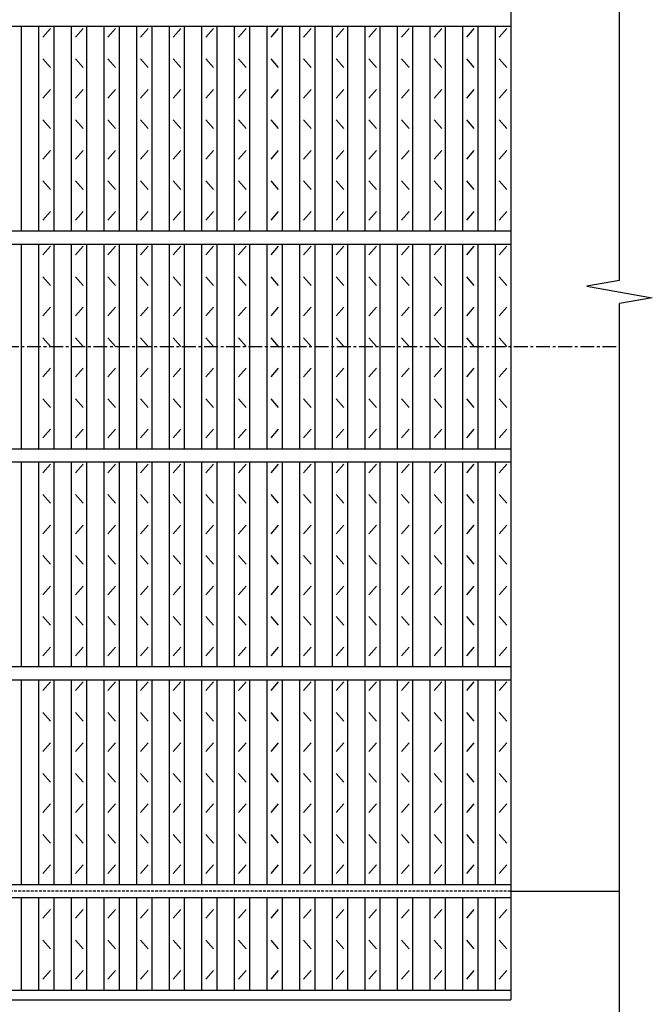
# Model space of a CAD drawing. Extents: x 25 to 1944, y 50 to 1400.
# Drawn here: x 918 to 1208, y 545 to 997 of the extents above; entities that cross this region are included whole.
import ezdxf

# ---------------------------------------------------------------- set-up
doc = ezdxf.new("R2010")
doc.units = 0
doc.header["$LTSCALE"] = 0.2
doc.linetypes.add('CENTER', pattern=[50.8, 31.75, -6.35, 6.35, -6.35])
doc.linetypes.add('HIDDEN', pattern=[9.525, 6.35, -3.175])
doc.layers.add('LAY-10', color=7, linetype='CONTINUOUS')

msp = doc.modelspace()

# ---------------------------------------------------------------- linework, layer by layer
at = {"layer": 'LAY-10', "color": 7, "linetype": 'CONTINUOUS'}
for p, q in [((1193.265, 876.7898), (1193.265, 1206.5001)), ((1143.265, 1146.5), (1143.265, 546.5)), ((148.265, 993.5), (1143.265, 993.5)), ((918.72, 899.5), (918.72, 993.5)), ((926.689, 899.5), (926.689, 993.5)), ((928.439, 988.5), (931.939, 992.5)), ((933.689, 899.5), (933.689, 993.5)), ((941.659, 899.5), (941.659, 993.5)), ((943.409, 988.5), (946.909, 992.5)), ((948.659, 899.5), (948.659, 993.5)), ((956.629, 899.5), (956.629, 993.5)), ((958.379, 988.5), (961.879, 992.5)), ((963.629, 899.5), (963.629, 993.5)), ((971.598, 899.5), (971.598, 993.5)), ((973.348, 988.5), (976.848, 992.5)), ((978.598, 899.5), (978.598, 993.5)), ((986.568, 899.5), (986.568, 993.5)), ((988.318, 988.5), (991.818, 992.5)), ((993.568, 899.5), (993.568, 993.5)), ((1001.538, 899.5), (1001.538, 993.5)), ((1003.288, 988.5), (1006.788, 992.5)), ((1008.538, 899.5), (1008.538, 993.5)), ((1016.507, 899.5), (1016.507, 993.5)), ((1018.257, 988.5), (1021.757, 992.5)), ((1023.507, 899.5), (1023.507, 993.5)), ((1031.477, 899.5), (1031.477, 993.5)), ((1033.227, 988.5), (1036.727, 992.5)), ((1038.477, 899.5), (1038.477, 993.5)), ((1046.447, 899.5), (1046.447, 993.5)), ((1048.197, 988.5), (1051.697, 992.5)), ((1053.447, 899.5), (1053.447, 993.5)), ((1061.416, 899.5), (1061.416, 993.5)), ((1063.166, 988.5), (1066.666, 992.5)), ((1068.416, 899.5), (1068.416, 993.5)), ((1076.386, 899.5), (1076.386, 993.5)), ((1078.136, 988.5), (1081.636, 992.5)), ((1083.386, 899.5), (1083.386, 993.5)), ((1091.356, 899.5), (1091.356, 993.5)), ((1093.106, 988.5), (1096.606, 992.5)), ((1098.356, 899.5), (1098.356, 993.5)), ((1106.326, 899.5), (1106.326, 993.5)), ((1108.076, 988.5), (1111.576, 992.5)), ((1113.326, 899.5), (1113.326, 993.5)), ((1121.295, 899.5), (1121.295, 993.5)), ((1123.045, 988.5), (1126.545, 992.5)), ((1128.295, 899.5), (1128.295, 993.5)), ((1136.265, 899.5), (1136.265, 993.5)), ((1138.015, 988.5), (1141.515, 992.5)), ((931.939, 974.5), (928.439, 978.5)), ((946.909, 974.5), (943.409, 978.5)), ((961.879, 974.5), (958.379, 978.5)), ((976.848, 974.5), (973.348, 978.5)), ((991.818, 974.5), (988.318, 978.5)), ((1006.788, 974.5), (1003.288, 978.5)), ((1021.757, 974.5), (1018.257, 978.5)), ((1036.727, 974.5), (1033.227, 978.5)), ((1051.697, 974.5), (1048.197, 978.5)), ((1066.666, 974.5), (1063.166, 978.5)), ((1081.636, 974.5), (1078.136, 978.5)), ((1096.606, 974.5), (1093.106, 978.5)), ((1111.576, 974.5), (1108.076, 978.5)), ((1126.545, 974.5), (1123.045, 978.5)), ((1141.515, 974.5), (1138.015, 978.5)), ((928.439, 960.5), (931.939, 964.5)), ((943.409, 960.5), (946.909, 964.5)), ((958.379, 960.5), (961.879, 964.5)), ((973.348, 960.5), (976.848, 964.5)), ((988.318, 960.5), (991.818, 964.5)), ((1003.288, 960.5), (1006.788, 964.5)), ((1018.257, 960.5), (1021.757, 964.5)), ((1033.227, 960.5), (1036.727, 964.5)), ((1048.197, 960.5), (1051.697, 964.5)), ((1063.166, 960.5), (1066.666, 964.5)), ((1078.136, 960.5), (1081.636, 964.5)), ((1093.106, 960.5), (1096.606, 964.5)), ((1108.076, 960.5), (1111.576, 964.5)), ((1123.045, 960.5), (1126.545, 964.5)), ((1138.015, 960.5), (1141.515, 964.5)), ((931.939, 946.5), (928.439, 950.5)), ((946.909, 946.5), (943.409, 950.5)), ((961.879, 946.5), (958.379, 950.5)), ((976.848, 946.5), (973.348, 950.5)), ((991.818, 946.5), (988.318, 950.5)), ((1006.788, 946.5), (1003.288, 950.5)), ((1021.757, 946.5), (1018.257, 950.5)), ((1036.727, 946.5), (1033.227, 950.5)), ((1051.697, 946.5), (1048.197, 950.5)), ((1066.666, 946.5), (1063.166, 950.5)), ((1081.636, 946.5), (1078.136, 950.5)), ((1096.606, 946.5), (1093.106, 950.5)), ((1111.576, 946.5), (1108.076, 950.5)), ((1126.545, 946.5), (1123.045, 950.5)), ((1141.515, 946.5), (1138.015, 950.5)), ((928.439, 932.5), (931.939, 936.5)), ((943.409, 932.5), (946.909, 936.5)), ((958.379, 932.5), (961.879, 936.5)), ((973.348, 932.5), (976.848, 936.5)), ((988.318, 932.5), (991.818, 936.5)), ((1003.288, 932.5), (1006.788, 936.5)), ((1018.257, 932.5), (1021.757, 936.5)), ((1033.227, 932.5), (1036.727, 936.5)), ((1048.197, 932.5), (1051.697, 936.5)), ((1063.166, 932.5), (1066.666, 936.5)), ((1078.136, 932.5), (1081.636, 936.5)), ((1093.106, 932.5), (1096.606, 936.5)), ((1108.076, 932.5), (1111.576, 936.5)), ((1123.045, 932.5), (1126.545, 936.5)), ((1138.015, 932.5), (1141.515, 936.5)), ((931.939, 918.5), (928.439, 922.5)), ((946.909, 918.5), (943.409, 922.5)), ((961.879, 918.5), (958.379, 922.5)), ((976.848, 918.5), (973.348, 922.5)), ((991.818, 918.5), (988.318, 922.5)), ((1006.788, 918.5), (1003.288, 922.5)), ((1021.757, 918.5), (1018.257, 922.5)), ((1036.727, 918.5), (1033.227, 922.5)), ((1051.697, 918.5), (1048.197, 922.5)), ((1066.666, 918.5), (1063.166, 922.5)), ((1081.636, 918.5), (1078.136, 922.5)), ((1096.606, 918.5), (1093.106, 922.5)), ((1111.576, 918.5), (1108.076, 922.5)), ((1126.545, 918.5), (1123.045, 922.5)), ((1141.515, 918.5), (1138.015, 922.5)), ((928.439, 904.5), (931.939, 908.5)), ((943.409, 904.5), (946.909, 908.5)), ((958.379, 904.5), (961.879, 908.5)), ((973.348, 904.5), (976.848, 908.5)), ((988.318, 904.5), (991.818, 908.5)), ((1003.288, 904.5), (1006.788, 908.5)), ((1018.257, 904.5), (1021.757, 908.5)), ((1033.227, 904.5), (1036.727, 908.5)), ((1048.197, 904.5), (1051.697, 908.5)), ((1063.166, 904.5), (1066.666, 908.5)), ((1078.136, 904.5), (1081.636, 908.5)), ((1093.106, 904.5), (1096.606, 908.5)), ((1108.076, 904.5), (1111.576, 908.5)), ((1123.045, 904.5), (1126.545, 908.5)), ((1138.015, 904.5), (1141.515, 908.5)), ((148.265, 899.5), (1143.265, 899.5)), ((148.265, 893.5), (1143.265, 893.5)), ((918.72, 799.5), (918.72, 893.5)), ((926.689, 799.5), (926.689, 893.5)), ((928.439, 888.5), (931.939, 892.5)), ((933.689, 799.5), (933.689, 893.5)), ((941.659, 799.5), (941.659, 893.5)), ((943.409, 888.5), (946.909, 892.5)), ((948.659, 799.5), (948.659, 893.5)), ((956.629, 799.5), (956.629, 893.5)), ((958.379, 888.5), (961.879, 892.5)), ((963.629, 799.5), (963.629, 893.5)), ((971.598, 799.5), (971.598, 893.5)), ((973.348, 888.5), (976.848, 892.5)), ((978.598, 799.5), (978.598, 893.5)), ((986.568, 799.5), (986.568, 893.5)), ((988.318, 888.5), (991.818, 892.5)), ((993.568, 799.5), (993.568, 893.5)), ((1001.538, 799.5), (1001.538, 893.5)), ((1003.288, 888.5), (1006.788, 892.5)), ((1008.538, 799.5), (1008.538, 893.5)), ((1016.507, 799.5), (1016.507, 893.5)), ((1018.257, 888.5), (1021.757, 892.5)), ((1023.507, 799.5), (1023.507, 893.5)), ((1031.477, 799.5), (1031.477, 893.5)), ((1033.227, 888.5), (1036.727, 892.5)), ((1038.477, 799.5), (1038.477, 893.5)), ((1046.447, 799.5), (1046.447, 893.5)), ((1048.197, 888.5), (1051.697, 892.5)), ((1053.447, 799.5), (1053.447, 893.5)), ((1061.416, 799.5), (1061.416, 893.5)), ((1063.166, 888.5), (1066.666, 892.5)), ((1068.416, 799.5), (1068.416, 893.5)), ((1076.386, 799.5), (1076.386, 893.5)), ((1078.136, 888.5), (1081.636, 892.5)), ((1083.386, 799.5), (1083.386, 893.5)), ((1091.356, 799.5), (1091.356, 893.5)), ((1093.106, 888.5), (1096.606, 892.5)), ((1098.356, 799.5), (1098.356, 893.5)), ((1106.326, 799.5), (1106.326, 893.5)), ((1108.076, 888.5), (1111.576, 892.5)), ((1113.326, 799.5), (1113.326, 893.5)), ((1121.295, 799.5), (1121.295, 893.5)), ((1123.045, 888.5), (1126.545, 892.5)), ((1128.295, 799.5), (1128.295, 893.5)), ((1136.265, 799.5), (1136.265, 893.5)), ((1138.015, 888.5), (1141.515, 892.5)), ((931.939, 874.5), (928.439, 878.5)), ((946.909, 874.5), (943.409, 878.5)), ((961.879, 874.5), (958.379, 878.5)), ((976.848, 874.5), (973.348, 878.5)), ((991.818, 874.5), (988.318, 878.5)), ((1006.788, 874.5), (1003.288, 878.5)), ((1021.757, 874.5), (1018.257, 878.5)), ((1036.727, 874.5), (1033.227, 878.5)), ((1051.697, 874.5), (1048.197, 878.5)), ((1066.666, 874.5), (1063.166, 878.5)), ((1081.636, 874.5), (1078.136, 878.5)), ((1096.606, 874.5), (1093.106, 878.5)), ((1111.576, 874.5), (1108.076, 878.5)), ((1126.545, 874.5), (1123.045, 878.5)), ((1141.515, 874.5), (1138.015, 878.5)), ((1193.265, 876.7898), (1178.265, 874.1449)), ((1178.265, 874.1449), (1208.265, 868.8551)), ((1208.265, 868.8551), (1193.265, 866.2102)), ((928.439, 860.5), (931.939, 864.5)), ((943.409, 860.5), (946.909, 864.5)), ((958.379, 860.5), (961.879, 864.5)), ((973.348, 860.5), (976.848, 864.5)), ((988.318, 860.5), (991.818, 864.5)), ((1003.288, 860.5), (1006.788, 864.5)), ((1018.257, 860.5), (1021.757, 864.5)), ((1033.227, 860.5), (1036.727, 864.5)), ((1048.197, 860.5), (1051.697, 864.5)), ((1063.166, 860.5), (1066.666, 864.5)), ((1078.136, 860.5), (1081.636, 864.5)), ((1093.106, 860.5), (1096.606, 864.5)), ((1108.076, 860.5), (1111.576, 864.5)), ((1123.045, 860.5), (1126.545, 864.5)), ((1138.015, 860.5), (1141.515, 864.5)), ((1193.265, 497), (1193.265, 866.2102)), ((931.939, 846.5), (928.439, 850.5)), ((946.909, 846.5), (943.409, 850.5)), ((961.879, 846.5), (958.379, 850.5)), ((976.848, 846.5), (973.348, 850.5)), ((991.818, 846.5), (988.318, 850.5)), ((1006.788, 846.5), (1003.288, 850.5)), ((1021.757, 846.5), (1018.257, 850.5)), ((1036.727, 846.5), (1033.227, 850.5)), ((1051.697, 846.5), (1048.197, 850.5)), ((1066.666, 846.5), (1063.166, 850.5)), ((1081.636, 846.5), (1078.136, 850.5)), ((1096.606, 846.5), (1093.106, 850.5)), ((1111.576, 846.5), (1108.076, 850.5)), ((1126.545, 846.5), (1123.045, 850.5)), ((1141.515, 846.5), (1138.015, 850.5)), ((928.439, 832.5), (931.939, 836.5)), ((943.409, 832.5), (946.909, 836.5)), ((958.379, 832.5), (961.879, 836.5)), ((973.348, 832.5), (976.848, 836.5)), ((988.318, 832.5), (991.818, 836.5)), ((1003.288, 832.5), (1006.788, 836.5)), ((1018.257, 832.5), (1021.757, 836.5)), ((1033.227, 832.5), (1036.727, 836.5)), ((1048.197, 832.5), (1051.697, 836.5)), ((1063.166, 832.5), (1066.666, 836.5)), ((1078.136, 832.5), (1081.636, 836.5)), ((1093.106, 832.5), (1096.606, 836.5)), ((1108.076, 832.5), (1111.576, 836.5)), ((1123.045, 832.5), (1126.545, 836.5)), ((1138.015, 832.5), (1141.515, 836.5)), ((931.939, 818.5), (928.439, 822.5)), ((946.909, 818.5), (943.409, 822.5)), ((961.879, 818.5), (958.379, 822.5)), ((976.848, 818.5), (973.348, 822.5)), ((991.818, 818.5), (988.318, 822.5)), ((1006.788, 818.5), (1003.288, 822.5)), ((1021.757, 818.5), (1018.257, 822.5)), ((1036.727, 818.5), (1033.227, 822.5)), ((1051.697, 818.5), (1048.197, 822.5)), ((1066.666, 818.5), (1063.166, 822.5)), ((1081.636, 818.5), (1078.136, 822.5)), ((1096.606, 818.5), (1093.106, 822.5)), ((1111.576, 818.5), (1108.076, 822.5)), ((1126.545, 818.5), (1123.045, 822.5)), ((1141.515, 818.5), (1138.015, 822.5)), ((928.439, 804.5), (931.939, 808.5)), ((943.409, 804.5), (946.909, 808.5)), ((958.379, 804.5), (961.879, 808.5)), ((973.348, 804.5), (976.848, 808.5)), ((988.318, 804.5), (991.818, 808.5)), ((1003.288, 804.5), (1006.788, 808.5)), ((1018.257, 804.5), (1021.757, 808.5)), ((1033.227, 804.5), (1036.727, 808.5)), ((1048.197, 804.5), (1051.697, 808.5)), ((1063.166, 804.5), (1066.666, 808.5)), ((1078.136, 804.5), (1081.636, 808.5)), ((1093.106, 804.5), (1096.606, 808.5)), ((1108.076, 804.5), (1111.576, 808.5)), ((1123.045, 804.5), (1126.545, 808.5)), ((1138.015, 804.5), (1141.515, 808.5)), ((148.265, 799.5), (1143.265, 799.5)), ((148.265, 793.5), (1143.265, 793.5)), ((918.72, 699.5), (918.72, 793.5)), ((926.689, 699.5), (926.689, 793.5)), ((928.439, 788.5), (931.939, 792.5)), ((933.689, 699.5), (933.689, 793.5)), ((941.659, 699.5), (941.659, 793.5)), ((943.409, 788.5), (946.909, 792.5)), ((948.659, 699.5), (948.659, 793.5)), ((956.629, 699.5), (956.629, 793.5)), ((958.379, 788.5), (961.879, 792.5)), ((963.629, 699.5), (963.629, 793.5)), ((971.598, 699.5), (971.598, 793.5)), ((973.348, 788.5), (976.848, 792.5)), ((978.598, 699.5), (978.598, 793.5)), ((986.568, 699.5), (986.568, 793.5)), ((988.318, 788.5), (991.818, 792.5)), ((993.568, 699.5), (993.568, 793.5)), ((1001.538, 699.5), (1001.538, 793.5)), ((1003.288, 788.5), (1006.788, 792.5)), ((1008.538, 699.5), (1008.538, 793.5)), ((1016.507, 699.5), (1016.507, 793.5)), ((1018.257, 788.5), (1021.757, 792.5)), ((1023.507, 699.5), (1023.507, 793.5)), ((1031.477, 699.5), (1031.477, 793.5)), ((1033.227, 788.5), (1036.727, 792.5)), ((1038.477, 699.5), (1038.477, 793.5)), ((1046.447, 699.5), (1046.447, 793.5)), ((1048.197, 788.5), (1051.697, 792.5)), ((1053.447, 699.5), (1053.447, 793.5)), ((1061.416, 699.5), (1061.416, 793.5)), ((1063.166, 788.5), (1066.666, 792.5)), ((1068.416, 699.5), (1068.416, 793.5)), ((1076.386, 699.5), (1076.386, 793.5)), ((1078.136, 788.5), (1081.636, 792.5)), ((1083.386, 699.5), (1083.386, 793.5)), ((1091.356, 699.5), (1091.356, 793.5)), ((1093.106, 788.5), (1096.606, 792.5)), ((1098.356, 699.5), (1098.356, 793.5)), ((1106.326, 699.5), (1106.326, 793.5)), ((1108.076, 788.5), (1111.576, 792.5)), ((1113.326, 699.5), (1113.326, 793.5)), ((1121.295, 699.5), (1121.295, 793.5)), ((1123.045, 788.5), (1126.545, 792.5)), ((1128.295, 699.5), (1128.295, 793.5)), ((1136.265, 699.5), (1136.265, 793.5)), ((1138.015, 788.5), (1141.515, 792.5)), ((931.939, 774.5), (928.439, 778.5)), ((946.909, 774.5), (943.409, 778.5)), ((961.879, 774.5), (958.379, 778.5)), ((976.848, 774.5), (973.348, 778.5)), ((991.818, 774.5), (988.318, 778.5)), ((1006.788, 774.5), (1003.288, 778.5)), ((1021.757, 774.5), (1018.257, 778.5)), ((1036.727, 774.5), (1033.227, 778.5)), ((1051.697, 774.5), (1048.197, 778.5)), ((1066.666, 774.5), (1063.166, 778.5)), ((1081.636, 774.5), (1078.136, 778.5)), ((1096.606, 774.5), (1093.106, 778.5)), ((1111.576, 774.5), (1108.076, 778.5)), ((1126.545, 774.5), (1123.045, 778.5)), ((1141.515, 774.5), (1138.015, 778.5)), ((928.439, 760.5), (931.939, 764.5)), ((943.409, 760.5), (946.909, 764.5)), ((958.379, 760.5), (961.879, 764.5)), ((973.348, 760.5), (976.848, 764.5)), ((988.318, 760.5), (991.818, 764.5)), ((1003.288, 760.5), (1006.788, 764.5)), ((1018.257, 760.5), (1021.757, 764.5)), ((1033.227, 760.5), (1036.727, 764.5)), ((1048.197, 760.5), (1051.697, 764.5)), ((1063.166, 760.5), (1066.666, 764.5)), ((1078.136, 760.5), (1081.636, 764.5)), ((1093.106, 760.5), (1096.606, 764.5)), ((1108.076, 760.5), (1111.576, 764.5)), ((1123.045, 760.5), (1126.545, 764.5)), ((1138.015, 760.5), (1141.515, 764.5)), ((931.939, 746.5), (928.439, 750.5)), ((946.909, 746.5), (943.409, 750.5)), ((961.879, 746.5), (958.379, 750.5)), ((976.848, 746.5), (973.348, 750.5)), ((991.818, 746.5), (988.318, 750.5)), ((1006.788, 746.5), (1003.288, 750.5)), ((1021.757, 746.5), (1018.257, 750.5)), ((1036.727, 746.5), (1033.227, 750.5)), ((1051.697, 746.5), (1048.197, 750.5)), ((1066.666, 746.5), (1063.166, 750.5)), ((1081.636, 746.5), (1078.136, 750.5)), ((1096.606, 746.5), (1093.106, 750.5)), ((1111.576, 746.5), (1108.076, 750.5)), ((1126.545, 746.5), (1123.045, 750.5)), ((1141.515, 746.5), (1138.015, 750.5)), ((928.439, 732.5), (931.939, 736.5)), ((943.409, 732.5), (946.909, 736.5)), ((958.379, 732.5), (961.879, 736.5)), ((973.348, 732.5), (976.848, 736.5)), ((988.318, 732.5), (991.818, 736.5)), ((1003.288, 732.5), (1006.788, 736.5)), ((1018.257, 732.5), (1021.757, 736.5)), ((1033.227, 732.5), (1036.727, 736.5)), ((1048.197, 732.5), (1051.697, 736.5)), ((1063.166, 732.5), (1066.666, 736.5)), ((1078.136, 732.5), (1081.636, 736.5)), ((1093.106, 732.5), (1096.606, 736.5)), ((1108.076, 732.5), (1111.576, 736.5)), ((1123.045, 732.5), (1126.545, 736.5)), ((1138.015, 732.5), (1141.515, 736.5)), ((931.939, 718.5), (928.439, 722.5)), ((946.909, 718.5), (943.409, 722.5)), ((961.879, 718.5), (958.379, 722.5)), ((976.848, 718.5), (973.348, 722.5)), ((991.818, 718.5), (988.318, 722.5)), ((1006.788, 718.5), (1003.288, 722.5)), ((1021.757, 718.5), (1018.257, 722.5)), ((1036.727, 718.5), (1033.227, 722.5)), ((1051.697, 718.5), (1048.197, 722.5)), ((1066.666, 718.5), (1063.166, 722.5)), ((1081.636, 718.5), (1078.136, 722.5)), ((1096.606, 718.5), (1093.106, 722.5)), ((1111.576, 718.5), (1108.076, 722.5)), ((1126.545, 718.5), (1123.045, 722.5)), ((1141.515, 718.5), (1138.015, 722.5)), ((928.439, 704.5), (931.939, 708.5)), ((943.409, 704.5), (946.909, 708.5)), ((958.379, 704.5), (961.879, 708.5)), ((973.348, 704.5), (976.848, 708.5)), ((988.318, 704.5), (991.818, 708.5)), ((1003.288, 704.5), (1006.788, 708.5)), ((1018.257, 704.5), (1021.757, 708.5)), ((1033.227, 704.5), (1036.727, 708.5)), ((1048.197, 704.5), (1051.697, 708.5)), ((1063.166, 704.5), (1066.666, 708.5)), ((1078.136, 704.5), (1081.636, 708.5)), ((1093.106, 704.5), (1096.606, 708.5)), ((1108.076, 704.5), (1111.576, 708.5)), ((1123.045, 704.5), (1126.545, 708.5)), ((1138.015, 704.5), (1141.515, 708.5)), ((148.265, 699.5), (1143.265, 699.5)), ((148.265, 693.5), (1143.265, 693.5)), ((918.72, 599.5), (918.72, 693.5)), ((926.689, 599.5), (926.689, 693.5)), ((928.439, 688.5), (931.939, 692.5)), ((933.689, 599.5), (933.689, 693.5)), ((941.659, 599.5), (941.659, 693.5)), ((943.409, 688.5), (946.909, 692.5)), ((948.659, 599.5), (948.659, 693.5)), ((956.629, 599.5), (956.629, 693.5)), ((958.379, 688.5), (961.879, 692.5)), ((963.629, 599.5), (963.629, 693.5)), ((971.598, 599.5), (971.598, 693.5)), ((973.348, 688.5), (976.848, 692.5)), ((978.598, 599.5), (978.598, 693.5)), ((986.568, 599.5), (986.568, 693.5)), ((988.318, 688.5), (991.818, 692.5)), ((993.568, 599.5), (993.568, 693.5)), ((1001.538, 599.5), (1001.538, 693.5)), ((1003.288, 688.5), (1006.788, 692.5)), ((1008.538, 599.5), (1008.538, 693.5)), ((1016.507, 599.5), (1016.507, 693.5)), ((1018.257, 688.5), (1021.757, 692.5)), ((1023.507, 599.5), (1023.507, 693.5)), ((1031.477, 599.5), (1031.477, 693.5)), ((1033.227, 688.5), (1036.727, 692.5)), ((1038.477, 599.5), (1038.477, 693.5)), ((1046.447, 599.5), (1046.447, 693.5)), ((1048.197, 688.5), (1051.697, 692.5)), ((1053.447, 599.5), (1053.447, 693.5)), ((1061.416, 599.5), (1061.416, 693.5)), ((1063.166, 688.5), (1066.666, 692.5)), ((1068.416, 599.5), (1068.416, 693.5)), ((1076.386, 599.5), (1076.386, 693.5)), ((1078.136, 688.5), (1081.636, 692.5)), ((1083.386, 599.5), (1083.386, 693.5)), ((1091.356, 599.5), (1091.356, 693.5)), ((1093.106, 688.5), (1096.606, 692.5)), ((1098.356, 599.5), (1098.356, 693.5)), ((1106.326, 599.5), (1106.326, 693.5)), ((1108.076, 688.5), (1111.576, 692.5)), ((1113.326, 599.5), (1113.326, 693.5)), ((1121.295, 599.5), (1121.295, 693.5)), ((1123.045, 688.5), (1126.545, 692.5)), ((1128.295, 599.5), (1128.295, 693.5)), ((1136.265, 599.5), (1136.265, 693.5)), ((1138.015, 688.5), (1141.515, 692.5)), ((931.939, 674.5), (928.439, 678.5)), ((946.909, 674.5), (943.409, 678.5)), ((961.879, 674.5), (958.379, 678.5)), ((976.848, 674.5), (973.348, 678.5)), ((991.818, 674.5), (988.318, 678.5)), ((1006.788, 674.5), (1003.288, 678.5)), ((1021.757, 674.5), (1018.257, 678.5)), ((1036.727, 674.5), (1033.227, 678.5)), ((1051.697, 674.5), (1048.197, 678.5)), ((1066.666, 674.5), (1063.166, 678.5)), ((1081.636, 674.5), (1078.136, 678.5)), ((1096.606, 674.5), (1093.106, 678.5)), ((1111.576, 674.5), (1108.076, 678.5)), ((1126.545, 674.5), (1123.045, 678.5)), ((1141.515, 674.5), (1138.015, 678.5)), ((928.439, 660.5), (931.939, 664.5)), ((943.409, 660.5), (946.909, 664.5)), ((958.379, 660.5), (961.879, 664.5)), ((973.348, 660.5), (976.848, 664.5)), ((988.318, 660.5), (991.818, 664.5)), ((1003.288, 660.5), (1006.788, 664.5)), ((1018.257, 660.5), (1021.757, 664.5)), ((1033.227, 660.5), (1036.727, 664.5)), ((1048.197, 660.5), (1051.697, 664.5)), ((1063.166, 660.5), (1066.666, 664.5)), ((1078.136, 660.5), (1081.636, 664.5)), ((1093.106, 660.5), (1096.606, 664.5)), ((1108.076, 660.5), (1111.576, 664.5)), ((1123.045, 660.5), (1126.545, 664.5)), ((1138.015, 660.5), (1141.515, 664.5)), ((931.939, 646.5), (928.439, 650.5)), ((946.909, 646.5), (943.409, 650.5)), ((961.879, 646.5), (958.379, 650.5)), ((976.848, 646.5), (973.348, 650.5)), ((991.818, 646.5), (988.318, 650.5)), ((1006.788, 646.5), (1003.288, 650.5)), ((1021.757, 646.5), (1018.257, 650.5)), ((1036.727, 646.5), (1033.227, 650.5)), ((1051.697, 646.5), (1048.197, 650.5)), ((1066.666, 646.5), (1063.166, 650.5)), ((1081.636, 646.5), (1078.136, 650.5)), ((1096.606, 646.5), (1093.106, 650.5)), ((1111.576, 646.5), (1108.076, 650.5)), ((1126.545, 646.5), (1123.045, 650.5)), ((1141.515, 646.5), (1138.015, 650.5)), ((928.439, 632.5), (931.939, 636.5)), ((943.409, 632.5), (946.909, 636.5)), ((958.379, 632.5), (961.879, 636.5)), ((973.348, 632.5), (976.848, 636.5)), ((988.318, 632.5), (991.818, 636.5)), ((1003.288, 632.5), (1006.788, 636.5)), ((1018.257, 632.5), (1021.757, 636.5)), ((1033.227, 632.5), (1036.727, 636.5)), ((1048.197, 632.5), (1051.697, 636.5)), ((1063.166, 632.5), (1066.666, 636.5)), ((1078.136, 632.5), (1081.636, 636.5)), ((1093.106, 632.5), (1096.606, 636.5)), ((1108.076, 632.5), (1111.576, 636.5)), ((1123.045, 632.5), (1126.545, 636.5)), ((1138.015, 632.5), (1141.515, 636.5)), ((931.939, 618.5), (928.439, 622.5)), ((946.909, 618.5), (943.409, 622.5)), ((961.879, 618.5), (958.379, 622.5)), ((976.848, 618.5), (973.348, 622.5)), ((991.818, 618.5), (988.318, 622.5)), ((1006.788, 618.5), (1003.288, 622.5)), ((1021.757, 618.5), (1018.257, 622.5)), ((1036.727, 618.5), (1033.227, 622.5)), ((1051.697, 618.5), (1048.197, 622.5)), ((1066.666, 618.5), (1063.166, 622.5)), ((1081.636, 618.5), (1078.136, 622.5)), ((1096.606, 618.5), (1093.106, 622.5)), ((1111.576, 618.5), (1108.076, 622.5)), ((1126.545, 618.5), (1123.045, 622.5)), ((1141.515, 618.5), (1138.015, 622.5)), ((928.439, 604.5), (931.939, 608.5)), ((943.409, 604.5), (946.909, 608.5)), ((958.379, 604.5), (961.879, 608.5)), ((973.348, 604.5), (976.848, 608.5)), ((988.318, 604.5), (991.818, 608.5)), ((1003.288, 604.5), (1006.788, 608.5)), ((1018.257, 604.5), (1021.757, 608.5)), ((1033.227, 604.5), (1036.727, 608.5)), ((1048.197, 604.5), (1051.697, 608.5)), ((1063.166, 604.5), (1066.666, 608.5)), ((1078.136, 604.5), (1081.636, 608.5)), ((1093.106, 604.5), (1096.606, 608.5)), ((1108.076, 604.5), (1111.576, 608.5)), ((1123.045, 604.5), (1126.545, 608.5)), ((1138.015, 604.5), (1141.515, 608.5)), ((148.265, 599.5), (1143.265, 599.5)), ((148.265, 593.5), (1143.265, 593.5)), ((918.72, 551), (918.72, 593.5)), ((926.689, 551), (926.689, 593.5)), ((933.689, 551), (933.689, 593.5)), ((941.659, 551), (941.659, 593.5)), ((948.659, 551), (948.659, 593.5)), ((956.629, 551), (956.629, 593.5)), ((963.629, 551), (963.629, 593.5)), ((971.598, 551), (971.598, 593.5)), ((978.598, 551), (978.598, 593.5)), ((986.568, 551), (986.568, 593.5)), ((993.568, 551), (993.568, 593.5)), ((1001.538, 551), (1001.538, 593.5)), ((1008.538, 551), (1008.538, 593.5)), ((1016.507, 551), (1016.507, 593.5)), ((1023.507, 551), (1023.507, 593.5)), ((1031.477, 551), (1031.477, 593.5)), ((1038.477, 551), (1038.477, 593.5)), ((1046.447, 551), (1046.447, 593.5)), ((1053.447, 551), (1053.447, 593.5)), ((1061.416, 551), (1061.416, 593.5)), ((1068.416, 551), (1068.416, 593.5)), ((1076.386, 551), (1076.386, 593.5)), ((1083.386, 551), (1083.386, 593.5)), ((1091.356, 551), (1091.356, 593.5)), ((1098.356, 551), (1098.356, 593.5)), ((1106.326, 551), (1106.326, 593.5)), ((1113.326, 551), (1113.326, 593.5)), ((1121.295, 551), (1121.295, 593.5)), ((1128.295, 551), (1128.295, 593.5)), ((1136.265, 551), (1136.265, 593.5)), ((1143.265, 596.4999), (1193.265, 596.4999)), ((928.439, 584), (931.939, 588)), ((943.409, 584), (946.909, 588)), ((958.379, 584), (961.879, 588)), ((973.348, 584), (976.848, 588)), ((988.318, 584), (991.818, 588)), ((1003.288, 584), (1006.788, 588)), ((1018.257, 584), (1021.757, 588)), ((1033.227, 584), (1036.727, 588)), ((1048.197, 584), (1051.697, 588)), ((1063.166, 584), (1066.666, 588)), ((1078.136, 584), (1081.636, 588)), ((1093.106, 584), (1096.606, 588)), ((1108.076, 584), (1111.576, 588)), ((1123.045, 584), (1126.545, 588)), ((1138.015, 584), (1141.515, 588)), ((931.939, 570), (928.439, 574)), ((946.909, 570), (943.409, 574)), ((961.879, 570), (958.379, 574)), ((976.848, 570), (973.348, 574)), ((991.818, 570), (988.318, 574)), ((1006.788, 570), (1003.288, 574)), ((1021.757, 570), (1018.257, 574)), ((1036.727, 570), (1033.227, 574)), ((1051.697, 570), (1048.197, 574)), ((1066.666, 570), (1063.166, 574)), ((1081.636, 570), (1078.136, 574)), ((1096.606, 570), (1093.106, 574)), ((1111.576, 570), (1108.076, 574)), ((1126.545, 570), (1123.045, 574)), ((1141.515, 570), (1138.015, 574)), ((928.439, 556), (931.939, 560)), ((943.409, 556), (946.909, 560)), ((958.379, 556), (961.879, 560)), ((973.348, 556), (976.848, 560)), ((988.318, 556), (991.818, 560)), ((1003.288, 556), (1006.788, 560)), ((1018.257, 556), (1021.757, 560)), ((1033.227, 556), (1036.727, 560)), ((1048.197, 556), (1051.697, 560)), ((1063.166, 556), (1066.666, 560)), ((1078.136, 556), (1081.636, 560)), ((1093.106, 556), (1096.606, 560)), ((1108.076, 556), (1111.576, 560)), ((1123.045, 556), (1126.545, 560)), ((1138.015, 556), (1141.515, 560)), ((148.265, 551), (1143.265, 551)), ((148.265, 546.5), (1143.265, 546.5))]:
    msp.add_line(p, q, dxfattribs=at)
at = {"layer": 'LAY-10', "color": 2, "linetype": 'CENTER'}
msp.add_line((98.265, 846.5), (1193.265, 846.5), dxfattribs=at)
at = {"layer": 'LAY-10', "color": 7, "linetype": 'HIDDEN'}
msp.add_line((1143.265, 596.4999), (148.265, 596.4999), dxfattribs=at)

doc.saveas('drawing.dxf')
